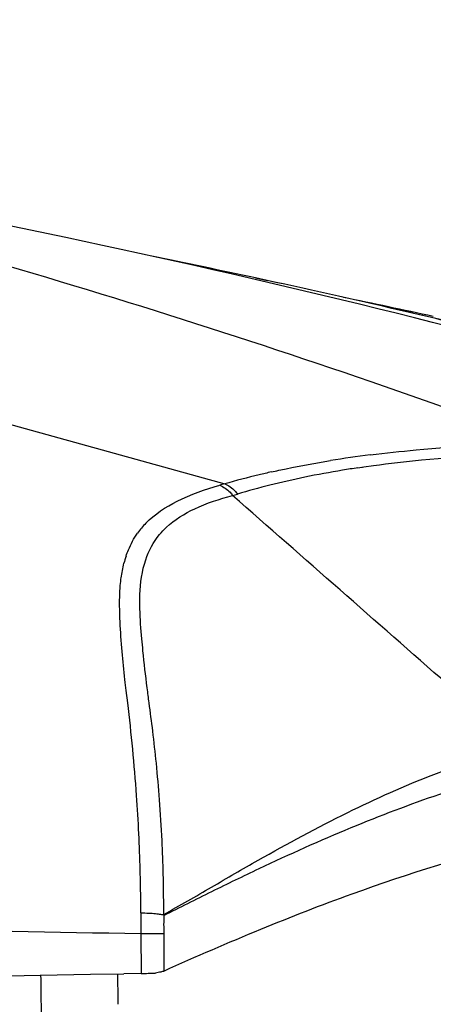
# Model space of a CAD drawing. Units: inches. Extents: x 16011 to 19857, y -24152 to -21095.
# Drawn here: x 19776 to 19799, y -23265 to -23212 of the extents above; entities that cross this region are included whole.
import ezdxf

# ---------------------------------------------------------------- set-up
doc = ezdxf.new("R2010")
doc.units = ezdxf.units.IN
doc.header["$LTSCALE"] = 0.2
doc.layers.get('0').update_dxf_attribs({"linetype": 'CONTINUOUS'})

msp = doc.modelspace()

# ---------------------------------------------------------------- linework, layer by layer
at = {"color": 7, "linetype": 'Continuous'}
for p, q in [((19746.363, -23225.66), (19787.466, -23237.107)), ((19789.758, -23226.084), (19789.136, -23225.95)), ((19789.754, -23226.083), (19789.136, -23225.95)), ((19789.136, -23225.95), (19789.758, -23226.084)), ((19794.675, -23236.233), (19794.881, -23236.202)), ((19794.881, -23236.202), (19794.915, -23236.197)), ((19794.915, -23236.197), (19794.996, -23236.185)), ((19794.996, -23236.185), (19795.508, -23236.112)), ((19787.898, -23237.739), (19788.159, -23237.658)), ((19782.22, -23248.962), (19782.14, -23248.292)), ((19784.169, -23261.485), (19782.926, -23261.485)), ((19782.926, -23261.485), (19782.939, -23263.624)), ((19784.169, -23261.485), (19784.178, -23263.493)), ((19782.939, -23263.624), (19782.012, -23263.64))]:
    msp.add_line(p, q, dxfattribs=at)
msp.add_lwpolyline([(19778.871, -23223.763), (19772.602, -23222.46), (19765.857, -23221.09), (19759.358, -23219.805), (19753.184, -23218.619), (19747.434, -23217.545), (19742.154, -23216.588), (19735.883, -23215.497), (19728.236, -23214.258), (19719.195, -23212.949)], dxfattribs=at)
for centre, radius, start, end in [((19677.887, -23704.42), 491.15, 74.33328, 78.13494), ((19686.179, -23703.375), 488.4, 77.83045, 78.50276), ((19684.786, -23709.778), 494.954, 76.84104, 77.75589), ((19684.335, -23714.341), 499.509, 76.91009, 77.81594), ((19692.688, -23712.949), 496.373, 77.66256, 78.23679), ((19682.965, -23720.289), 505.612, 76.47104, 76.91149), ((19684.006, -23713.12), 498.385, 76.39422, 76.84126), ((19803.187, -23297.934), 62.89, 97.16641, 99.1521), ((19803.59, -23295.063), 59.502, 98.61767, 99.42948), ((19799.658, -23279.329), 43.947, 103.5962, 106.1074), ((19799.918, -23280.42), 45.068, 102.7291, 103.5908), ((19800.707, -23280.05), 44.212, 101.6148, 104.142), ((19802.377, -23288.011), 52.346, 99.3843, 101.6517), ((19792.937, -23257.655), 21.262, 104.9047, 105.6618), ((19799.903, -23276.832), 40.895, 104.1515, 106.6871), ((19786.332, -23242.303), 4.384, 135.5771, 144.8627), ((19787.563, -23242.833), 5.727, 161.552, 165.5901), ((19697.212, -23260.185), 85.711, 1.44861, 2.76024), ((19708.527, -23260.066), 75.637, 1.36718, 2.7628), ((19744.672, -25198.67), 1937.563, 88.868514, 89.691782), ((19665.823, -16424.432), 6840.195, 270.0082767, 270.9732849), ((20068.581, -23260.878), 291.086, 180.55427, 181.42533), ((20056.657, -23261.178), 275, 180.51308, 180.85801), ((19781.769, -23191.467), 72.167, 270.92938, 271.55394)]:
    msp.add_arc(centre, radius, start, end, dxfattribs=at)
for points, knots in [([(19804.774, -23234.942), (19789.423, -23229.253), (19758.524, -23219.669), (19726.689, -23213.835), (19710.898, -23211.96)], [0, 0, 0, 0, 0.507259, 1, 1, 1, 1]), ([(19795.342, -23235.536), (19796.164, -23235.432), (19799.286, -23235.096), (19802.427, -23234.954), (19804.738, -23234.942)], [0, 0, 0, 0, 0.263935, 1, 1, 1, 1]), ([(19795.508, -23236.112), (19796.373, -23235.993), (19799.657, -23235.609), (19802.965, -23235.448), (19805.396, -23235.435)], [0, 0, 0, 0, 0.264278, 1, 1, 1, 1]), ([(19789.987, -23236.459), (19790.257, -23236.398), (19791.318, -23236.169), (19792.386, -23235.974), (19793.184, -23235.845)], [0, 0, 0, 0, 0.254616, 1, 1, 1, 1]), ([(19783.201, -23239.234), (19783.684, -23238.74), (19784.976, -23237.897), (19786.409, -23237.402), (19787.198, -23237.183)], [0, 0, 0, 0, 0.457213, 1, 1, 1, 1]), ([(19787.198, -23237.183), (19787.407, -23237.263), (19787.666, -23237.44), (19787.853, -23237.675), (19787.896, -23237.737)], [0, 0, 0, 0, 0.747101, 1, 1, 1, 1]), ([(19787.466, -23237.107), (19787.673, -23237.188), (19787.931, -23237.364), (19788.117, -23237.597), (19788.16, -23237.659)], [0, 0, 0, 0, 0.747161, 1, 1, 1, 1]), ([(19784.313, -23239.455), (19784.759, -23239.041), (19785.918, -23238.33), (19787.194, -23237.918), (19787.896, -23237.737)], [0, 0, 0, 0, 0.456521, 1, 1, 1, 1]), ([(19803.382, -23251.356), (19802.092, -23250.222), (19796.929, -23245.684), (19791.768, -23241.144), (19787.896, -23237.738)], [0, 0, 0, 0, 0.249854, 1, 1, 1, 1]), ([(19782.13, -23241.021), (19782.169, -23240.905), (19782.33, -23240.471), (19782.551, -23240.059), (19782.747, -23239.779)], [0, 0, 0, 0, 0.26273, 1, 1, 1, 1]), ([(19782.883, -23243.106), (19782.907, -23242.468), (19783.056, -23241.305), (19783.604, -23240.253), (19783.933, -23239.856)], [0, 0, 0, 0, 0.553121, 1, 1, 1, 1]), ([(19781.832, -23242.491), (19781.841, -23242.394), (19781.883, -23242.03), (19781.949, -23241.668), (19782.016, -23241.408)], [0, 0, 0, 0, 0.267008, 1, 1, 1, 1]), ([(19781.787, -23243.238), (19781.789, -23243.173), (19781.797, -23242.923), (19781.814, -23242.674), (19781.832, -23242.491)], [0, 0, 0, 0, 0.261578, 1, 1, 1, 1]), ([(19782.878, -23243.87), (19782.877, -23243.803), (19782.873, -23243.548), (19782.875, -23243.294), (19782.883, -23243.106)], [0, 0, 0, 0, 0.261962, 1, 1, 1, 1]), ([(19781.916, -23246.184), (19781.869, -23245.646), (19781.802, -23244.665), (19781.775, -23243.681), (19781.787, -23243.238)], [0, 0, 0, 0, 0.549554, 1, 1, 1, 1]), ([(19783.045, -23246.142), (19783.023, -23245.93), (19782.949, -23245.175), (19782.891, -23244.417), (19782.878, -23243.87)], [0, 0, 0, 0, 0.280031, 1, 1, 1, 1]), ([(19782.14, -23248.292), (19782.117, -23248.098), (19782.035, -23247.396), (19781.96, -23246.694), (19781.916, -23246.184)], [0, 0, 0, 0, 0.276272, 1, 1, 1, 1]), ([(19783.379, -23248.965), (19783.344, -23248.697), (19783.222, -23247.757), (19783.112, -23246.815), (19783.045, -23246.142)], [0, 0, 0, 0, 0.285567, 1, 1, 1, 1]), ([(19782.824, -23256.058), (19782.79, -23255.367), (19782.645, -23252.997), (19782.419, -23250.633), (19782.22, -23248.962)], [0, 0, 0, 0, 0.29125, 1, 1, 1, 1]), ([(19784.077, -23256.42), (19784.041, -23255.684), (19783.952, -23254.289), (19783.783, -23252.313), (19783.591, -23250.564), (19783.445, -23249.474), (19783.379, -23248.965)], [0, 0, 0, 0, 0.295074, 0.559808, 0.794349, 1, 1, 1, 1]), ([(19784.171, -23260.423), (19785.041, -23259.944), (19786.735, -23258.956), (19790.014, -23257.054), (19793.97, -23254.91), (19798.655, -23252.803), (19801.796, -23251.755), (19803.349, -23251.364)], [0, 0, 0, 0, 0.140002, 0.276437, 0.534535, 0.774154, 1, 1, 1, 1]), ([(19784.173, -23260.478), (19785.042, -23260.049), (19786.752, -23259.184), (19790.108, -23257.554), (19794.185, -23255.719), (19798.985, -23253.886), (19802.166, -23252.921), (19803.729, -23252.528)], [0, 0, 0, 0, 0.137491, 0.271768, 0.529103, 0.771406, 1, 1, 1, 1]), ([(19784.178, -23263.493), (19785.909, -23262.708), (19789.276, -23261.248), (19795.728, -23258.731), (19800.536, -23257.236), (19803.689, -23256.427)], [0, 0, 0, 0, 0.274456, 0.529797, 1, 1, 1, 1]), ([(19782.931, -23260.342), (19782.929, -23260.147), (19782.923, -23259.372), (19782.911, -23258.597), (19782.896, -23258.018)], [0, 0, 0, 0, 0.252322, 1, 1, 1, 1]), ([(19784.171, -23260.423), (19784.17, -23260.241), (19784.166, -23259.52), (19784.156, -23258.8), (19784.143, -23258.261)], [0, 0, 0, 0, 0.252265, 1, 1, 1, 1]), ([(19782.931, -23260.342), (19782.927, -23260.532), (19782.915, -23260.913), (19782.933, -23261.294), (19782.933, -23261.485)], [0, 0, 0, 0, 0.49949, 1, 1, 1, 1]), ([(19782.931, -23260.342), (19783.071, -23260.345), (19783.333, -23260.356), (19783.689, -23260.375), (19783.94, -23260.406), (19784.088, -23260.434), (19784.15, -23260.433), (19784.171, -23260.423)], [0, 0, 0, 0, 0.337064, 0.631957, 0.860203, 0.942492, 1, 1, 1, 1]), ([(19784.173, -23260.478), (19784.169, -23260.646), (19784.159, -23260.981), (19784.169, -23261.317), (19784.169, -23261.485)], [0, 0, 0, 0, 0.499628, 1, 1, 1, 1]), ([(19784.178, -23263.493), (19784.123, -23263.518), (19783.972, -23263.558), (19783.82, -23263.59), (19783.726, -23263.607)], [0, 0, 0, 0, 0.385734, 1, 1, 1, 1])]:
    msp.add_open_spline(points, degree=3, knots=knots, dxfattribs=at)
msp.add_open_spline([(19783.933, -23239.856), (19784.05, -23239.714), (19784.178, -23239.58), (19784.313, -23239.455)], degree=3, dxfattribs=at)

doc.saveas('drawing.dxf')
